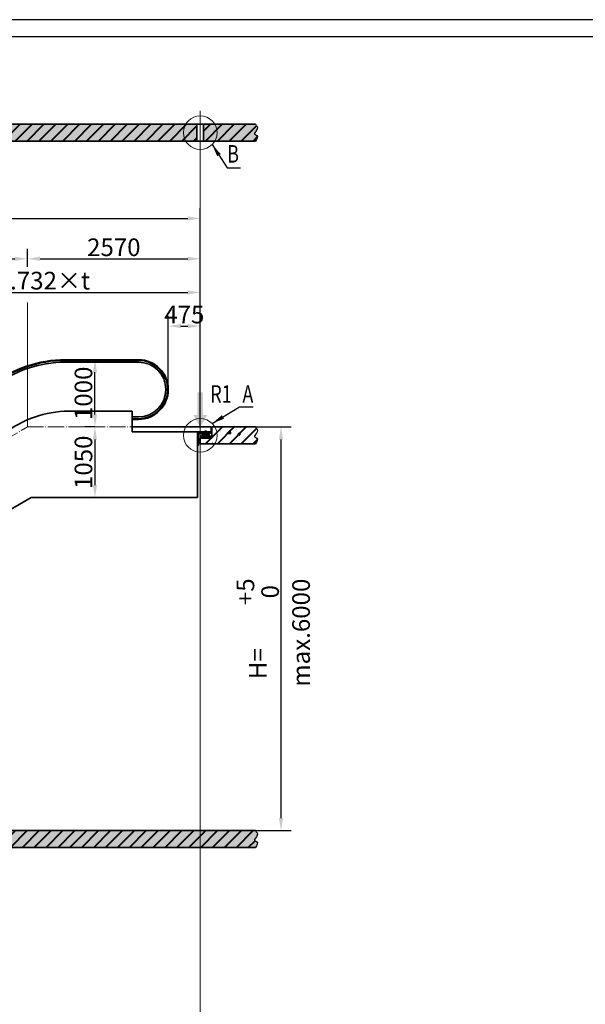
# Model space of a CAD drawing. Extents: x 69628 to 110845, y -122057 to -93358.
# Drawn here: x 84863 to 93271, y -107994 to -93358 of the extents above; entities that cross this region are included whole.
import ezdxf

# ---------------------------------------------------------------- set-up
doc = ezdxf.new("R2010")
doc.units = 0
doc.header["$LTSCALE"] = 10
doc.header["$MEASUREMENT"] = 0
doc.linetypes.add('ACAD_ISO04W100', pattern=[30.5, 24, -3, 0.5, -3])
doc.linetypes.add('CONTINUA', pattern=[0])
doc.layers.get('0').update_dxf_attribs({"linetype": 'CONTINUOUS', "lineweight": 40})
doc.layers.get('DEFPOINTS').update_dxf_attribs({"linetype": 'CONTINUOUS', "lineweight": 15})
for name, color, linetype, lineweight in [('01', 7, 'CONTINUOUS', 25), ('标注线', 7, 'CONTINUOUS', 13), ('点划线', 4, 'ACAD_ISO04W100', 13), ('粗实线', 3, 'CONTINUOUS', 35)]:
    doc.layers.add(name, color=color, linetype=linetype, lineweight=lineweight)
for name, color, linetype in [('5剖面线层', 2, 'CONTINUOUS'), ('CARTIGLIO', 7, 'CONTINUA'), ('细实线', 7, 'CONTINUOUS')]:
    doc.layers.add(name, color=color, linetype=linetype)
doc.styles.get("Standard").update_dxf_attribs({"font": 'TIMES.TTF', "width": 0.67})
doc.dimstyles.new('TH_DIM6000', dxfattribs={"dimscale": 75, "dimtxt": 3.5, "dimasz": 2.5, "dimexe": 2, "dimexo": 0, "dimgap": 0.5, "dimtad": 1, "dimdec": 0, "dimzin": 0, "dimdsep": 46, "dimtxsty": 'Standard', "dimcen": 0, "dimadec": 0, "dimazin": 0, "dimtfac": 1, "dimtdec": 0, "dimtmove": 0, "dimatfit": 3, "dimfxl": 1, "dimtolj": 1, "dimtzin": 0, "dimarcsym": 0})
pattern_1 = [(135, (1660.544, 70), (6.73519, 6.73519), [])]

# ---------------------------------------------------------------- blocks, each defined once
blk = doc.blocks.new('*D479')
at = {"layer": 'DEFPOINTS', "color": 0}
for p in [(87547, -96312), (87547, -99412), (72390, -105547)]:
    blk.add_point(p, dxfattribs=at)
at = {"layer": '标注线', "color": 0, "lineweight": -2}
for p, q in [((72390, -105547), (72390, -96162)), ((87547, -99412), (87547, -96162)), ((72578, -96312), (87360, -96312))]:
    blk.add_line(p, q, dxfattribs=at)
at = {"layer": '标注线', "color": 0}
for points in [[(72578, -96281), (72578, -96344), (72390, -96312)], [(87360, -96344), (87360, -96281), (87547, -96312)]]:
    blk.add_solid(points, dxfattribs=at)
at = {"layer": '标注线', "color": 0, "ltscale": 50, "insert": (79969, -95962), "char_height": 262.5, "attachment_point": 5}
blk.add_mtext('\\A1;L=a+4765\\S+10^ 0', dxfattribs=at)
blk = doc.blocks.new('*D480')
at = {"layer": 'DEFPOINTS', "color": 0}
for p in [(84977, -96912), (84977, -97032), (74585, -105412)]:
    blk.add_point(p, dxfattribs=at)
at = {"layer": '标注线', "color": 0, "lineweight": -2}
for p, q in [((74585, -105412), (74585, -96762)), ((84977, -97032), (84977, -96762)), ((74773, -96912), (84790, -96912))]:
    blk.add_line(p, q, dxfattribs=at)
at = {"layer": '标注线', "color": 0}
for points in [[(74773, -96881), (74773, -96944), (74585, -96912)], [(84790, -96944), (84790, -96881), (84977, -96912)]]:
    blk.add_solid(points, dxfattribs=at)
at = {"layer": '标注线', "color": 0, "ltscale": 50, "insert": (79781, -96741), "char_height": 262.5, "attachment_point": 5}
blk.add_mtext('\\A1;a=1.732xH', dxfattribs=at)
blk = doc.blocks.new('*D481')
at = {"layer": 'DEFPOINTS', "color": 0}
for p in [(87547, -97412), (81142, -99412), (87547, -99412)]:
    blk.add_point(p, dxfattribs=at)
at = {"layer": '标注线', "color": 0, "lineweight": -2}
for p, q in [((81142, -99412), (81142, -97262)), ((87547, -99412), (87547, -97262)), ((81330, -97412), (87360, -97412))]:
    blk.add_line(p, q, dxfattribs=at)
at = {"layer": '标注线', "color": 0}
for points in [[(81330, -97381), (81330, -97444), (81142, -97412)], [(87360, -97444), (87360, -97381), (87547, -97412)]]:
    blk.add_solid(points, dxfattribs=at)
at = {"layer": '标注线', "color": 0, "ltscale": 50, "insert": (84345, -97237), "char_height": 262.5, "attachment_point": 5}
blk.add_mtext('\\A1;min.7000+1.732×t', dxfattribs=at)
blk = doc.blocks.new('*D509')
at = {"layer": 'DEFPOINTS', "color": 0}
for p in [(84977, -97032), (87547, -96912), (87547, -99412)]:
    blk.add_point(p, dxfattribs=at)
at = {"layer": '标注线', "color": 0, "lineweight": -2}
for p, q in [((84977, -97032), (84977, -96762)), ((87547, -99412), (87547, -96762)), ((85165, -96912), (87360, -96912))]:
    blk.add_line(p, q, dxfattribs=at)
at = {"layer": '标注线', "color": 0}
for points in [[(85165, -96881), (85165, -96944), (84977, -96912)], [(87360, -96944), (87360, -96881), (87547, -96912)]]:
    blk.add_solid(points, dxfattribs=at)
at = {"layer": '标注线', "color": 0, "ltscale": 50, "insert": (86262, -96741), "char_height": 262.5, "attachment_point": 5}
blk.add_mtext('\\A1;2570', dxfattribs=at)
blk = doc.blocks.new('*D510')
at = {"layer": 'DEFPOINTS', "color": 0}
for p in [(88367, -99412), (88367, -105412), (88747, -105412)]:
    blk.add_point(p, dxfattribs=at)
at = {"layer": '标注线', "color": 0, "lineweight": -2}
for p, q in [((88367, -99412), (88897, -99412)), ((88747, -99600), (88747, -105225)), ((88367, -105412), (88897, -105412))]:
    blk.add_line(p, q, dxfattribs=at)
at = {"layer": '标注线', "color": 0}
for points in [[(88778, -99600), (88716, -99600), (88747, -99412)], [(88716, -105225), (88778, -105225), (88747, -105412)]]:
    blk.add_solid(points, dxfattribs=at)
at = {"layer": '标注线', "color": 0, "ltscale": 50, "insert": (88402, -102412), "char_height": 262.5, "attachment_point": 5, "rotation": 90}
blk.add_mtext('\\A1;H=        \\S+5^ 0', dxfattribs=at)
blk = doc.blocks.new('*D511')
at = {"layer": 'DEFPOINTS', "color": 0}
for p in [(85982, -98412), (85982, -98412), (85982, -99412)]:
    blk.add_point(p, dxfattribs=at)
at = {"layer": '标注线', "color": 0, "lineweight": -2}
for p, q in [((85982, -98412), (85832, -98412)), ((85982, -99225), (85982, -98600)), ((85982, -99412), (85832, -99412))]:
    blk.add_line(p, q, dxfattribs=at)
at = {"layer": '标注线', "color": 0}
for points in [[(86013, -98600), (85951, -98600), (85982, -98412)], [(85951, -99225), (86013, -99225), (85982, -99412)]]:
    blk.add_solid(points, dxfattribs=at)
at = {"layer": '标注线', "color": 0, "ltscale": 50, "insert": (85811, -98912), "char_height": 262.5, "attachment_point": 5, "rotation": 90}
blk.add_mtext('\\A1;1000', dxfattribs=at)
blk = doc.blocks.new('*D512')
at = {"layer": 'DEFPOINTS', "color": 0}
for p in [(85982, -99412), (85982, -100462), (85982, -100462)]:
    blk.add_point(p, dxfattribs=at)
at = {"layer": '标注线', "color": 0, "lineweight": -2}
for p, q in [((85982, -99412), (85832, -99412)), ((85982, -99600), (85982, -100275)), ((85982, -100462), (85832, -100462))]:
    blk.add_line(p, q, dxfattribs=at)
at = {"layer": '标注线', "color": 0}
for points in [[(86013, -99600), (85951, -99600), (85982, -99412)], [(85951, -100275), (86013, -100275), (85982, -100462)]]:
    blk.add_solid(points, dxfattribs=at)
at = {"layer": '标注线', "color": 0, "ltscale": 50, "insert": (85811, -99937), "char_height": 262.5, "attachment_point": 5, "rotation": 90}
blk.add_mtext('\\A1;1050', dxfattribs=at)
blk = doc.blocks.new('Common_LBMD')
at = {"layer": '粗实线'}
for p, q in [((820, 0), (170, 0)), ((170, -250), (820, -250))]:
    blk.add_line(p, q, dxfattribs=at)
at = {"layer": '细实线'}
blk.add_spline([(820, 0), (848, -70), (808, -146), (842, -165), (820, -250)], degree=3, dxfattribs=at)
blk = doc.blocks.new('*D513')
at = {"layer": 'DEFPOINTS', "color": 0}
for p in [(87547, -97912), (87072, -98856), (87547, -99412)]:
    blk.add_point(p, dxfattribs=at)
at = {"layer": '标注线', "color": 0, "lineweight": -2}
for p, q in [((87072, -98856), (87072, -97762)), ((87547, -99412), (87547, -97762)), ((87260, -97912), (87360, -97912))]:
    blk.add_line(p, q, dxfattribs=at)
at = {"layer": '标注线', "color": 0}
for points in [[(87260, -97881), (87260, -97944), (87072, -97912)], [(87360, -97944), (87360, -97881), (87547, -97912)]]:
    blk.add_solid(points, dxfattribs=at)
at = {"layer": '标注线', "color": 0, "ltscale": 50, "insert": (87310, -97741), "char_height": 262.5, "attachment_point": 5}
blk.add_mtext('\\A1;475', dxfattribs=at)
blk = doc.blocks.new('Common_R1')
at = {"layer": '5剖面线层'}
h = blk.add_hatch(dxfattribs=at)
h.set_pattern_fill('ANSI31', color=256, scale=3, angle=90, style=0)
h.set_pattern_definition([(135, (-336.392, -596.306), (-6.73519, -6.73519), [])])
h.paths.add_polyline_path([(175, -49), (175, -29), (65, -29), (65, -49)])
h = blk.add_hatch(dxfattribs=at)
h.set_pattern_fill('ANSI37', color=256, scale=3, style=0)
h.set_pattern_definition([(45, (-336.392, -596.306), (-6.73519, 6.73519), []), (135, (-336.392, -596.306), (-6.73519, -6.73519), [])])
h.paths.add_polyline_path([(175, -65), (175, -49), (65, -49), (65, -65)])
at = {"layer": '标注线'}
h = blk.add_hatch(dxfattribs=at)
h.set_pattern_fill('ANSI31', color=256, scale=3, style=0)
h.set_pattern_definition(pattern_1)
h.paths.add_polyline_path([(0, 0), (110, 0), (110, -20), (38, -20, 0.414214), (20, -38), (20, -78), (0, -78)])
h.paths.add_polyline_path([(0, -78), (20, -78), (20, -127), (0, -127)])
h = blk.add_hatch(dxfattribs=at)
h.set_pattern_fill('ANSI31', color=256, scale=3, style=0)
h.set_pattern_definition(pattern_1)
h.paths.add_polyline_path([(193, -20, 0.414214), (200, -13), (200, 0), (130, 0), (130, -20)])
h = blk.add_hatch(dxfattribs=at)
h.set_pattern_fill('ANSI31', color=256, scale=3, style=0)
h.set_pattern_definition(pattern_1)
h.paths.add_polyline_path([(0, -127), (20, -127), (20, -180), (20, -193, -0.414214), (13, -200), (0, -200)])
h = blk.add_hatch(dxfattribs=at)
h.set_pattern_fill('ANSI31', color=256, scale=3, style=0)
h.set_pattern_definition([(45, (-8799.93, 1196.366), (-6.735192, 6.735192), [])])
h.paths.add_polyline_path([(40, -95), (40, -65), (210, -65), (210, -95)])
at = {"layer": '01'}
for p, q in [((65, -29), (65, -65)), ((175, -29), (65, -29)), ((175, -49), (65, -49)), ((65, -65), (175, -65)), ((175, -65), (175, -29))]:
    blk.add_line(p, q, dxfattribs=at)
at = {"layer": '标注线'}
for p, q in [((0, -127), (0, -200)), ((40, -65), (40, -95)), ((210, -65), (210, -95)), ((0, -200), (13, -200))]:
    blk.add_line(p, q, dxfattribs=at)
at = {"layer": '细实线'}
for p, q in [((0, 0), (0, -160)), ((110, 0), (0, 0)), ((110, 9), (112, 11)), ((110, -27), (110, 9)), ((130, 9), (110, 9)), ((112, 11), (112, -29)), ((112, 11), (128, 11)), ((114, 11), (114, 3)), ((114, 3), (120, 0)), ((117, 11), (117, 3)), ((126, 3), (120, 0)), ((123, 11), (123, 3)), ((126, 11), (126, 3)), ((128, 11), (128, -29)), ((128, 11), (130, 9)), ((130, -27), (130, 9)), ((200, 0), (130, 0)), ((200, 0), (200, -13)), ((20, -180), (20, -38)), ((38, -20), (110, -20)), ((210, -65), (40, -65)), ((210, -95), (40, -95)), ((110, -27), (113, -29)), ((110, -27), (130, -27)), ((128, -29), (113, -29)), ((130, -27), (128, -29)), ((130, -20), (193, -20)), ((0, -200), (13, -200)), ((20, -193), (20, -180))]:
    blk.add_line(p, q, dxfattribs=at)
for centre, radius, start, end in [((116, 5), 2.86, 240, 300), ((120, 8), 5.72, 240, 300), ((124, 5), 2.86, 240, 300), ((38, -38), 18, 90, 180), ((193, -13), 6.67, 270, 0), ((13, -193), 6.67, 270, 0)]:
    blk.add_arc(centre, radius, start, end, dxfattribs=at)
blk = doc.blocks.new('Common_FR')
blk.add_hatch(color=256).paths.add_polyline_path([(-42, 179), (-106, 179), (0, 0), (106, 179), (42, 179), (42, 515), (-42, 515)])

msp = doc.modelspace()

# ---------------------------------------------------------------- hatches: boundary and pattern name
at = {"ltscale": 50}
h = msp.add_hatch(dxfattribs=at)
h.set_pattern_fill('CONCRETE2', color=2, scale=600, style=0)
edge = h.paths.add_edge_path()
edge.add_line((87717.2, -94912.3), (87597.2, -94912.3))
edge.add_line((87597.2, -94912.3), (87597.2, -95162.3))
edge.add_line((87597.2, -95162.3), (87717.2, -95162.3))
edge.add_line((87717.2, -95162.3), (88367.2, -95162.3))
edge.add_spline(control_points=[(88367.2, -95162.3), (88388.9, -95128.2), (88420.2, -95079.1), (88321.5, -95055.8), (88424.3, -94983.1), (88385.4, -94934.9), (88367.2, -94912.3)], knot_values=[0, 0, 0, 0, 87.9660272, 126.9131187, 212.2643832, 287.7783987, 287.7783987, 287.7783987, 287.7783987], degree=3, periodic=0)
edge.add_line((88367.2, -94912.3), (87717.2, -94912.3))
edge = h.paths.add_edge_path()
edge.add_line((87497.2, -94912.3), (72220.2, -94912.3))
edge.add_line((72220.2, -94912.3), (71570.2, -94912.3))
edge.add_spline(control_points=[(71570.2, -94912.3), (71548.4, -94946.3), (71517.1, -94995.4), (71615.8, -95018.7), (71513.1, -95091.5), (71551.9, -95139.6), (71570.2, -95162.3)], knot_values=[0, 0, 0, 0, 87.9660272, 126.9131187, 212.2643832, 287.7783987, 287.7783987, 287.7783987, 287.7783987], degree=3, periodic=0)
edge.add_line((71570.2, -95162.3), (72220.2, -95162.3))
edge.add_line((72220.2, -95162.3), (87497.2, -95162.3))
edge.add_line((87497.2, -95162.3), (87497.2, -94912.3))
h = msp.add_hatch(dxfattribs=at)
h.set_pattern_fill('ANSI31', color=2, scale=1000, style=0)
edge = h.paths.add_edge_path()
edge.add_line((87717.2, -94912.3), (87597.2, -94912.3))
edge.add_line((87597.2, -94912.3), (87597.2, -95162.3))
edge.add_line((87597.2, -95162.3), (87717.2, -95162.3))
edge.add_line((87717.2, -95162.3), (88367.2, -95162.3))
edge.add_spline(control_points=[(88367.2, -95162.3), (88388.9, -95128.2), (88420.2, -95079.1), (88321.5, -95055.8), (88424.3, -94983.1), (88385.4, -94934.9), (88367.2, -94912.3)], knot_values=[0, 0, 0, 0, 87.9660272, 126.9131187, 212.2643832, 287.7783987, 287.7783987, 287.7783987, 287.7783987], degree=3, periodic=0)
edge.add_line((88367.2, -94912.3), (87717.2, -94912.3))
edge = h.paths.add_edge_path()
edge.add_line((87497.2, -94912.3), (72220.2, -94912.3))
edge.add_line((72220.2, -94912.3), (71570.2, -94912.3))
edge.add_spline(control_points=[(71570.2, -94912.3), (71548.4, -94946.3), (71517.1, -94995.4), (71615.8, -95018.7), (71513.1, -95091.5), (71551.9, -95139.6), (71570.2, -95162.3)], knot_values=[0, 0, 0, 0, 87.9660272, 126.9131187, 212.2643832, 287.7783987, 287.7783987, 287.7783987, 287.7783987], degree=3, periodic=0)
edge.add_line((71570.2, -95162.3), (72220.2, -95162.3))
edge.add_line((72220.2, -95162.3), (87497.2, -95162.3))
edge.add_line((87497.2, -95162.3), (87497.2, -94912.3))
h = msp.add_hatch(dxfattribs=at)
h.set_pattern_fill('CONCRETE2', color=2, scale=600, style=0)
h.set_pattern_definition([(50, (-95, 0), (344.2849, -30.121), [36, -396]), (355, (-95, 0), (-66.6006, 361.0522), [28.8, -316.8]), (100.4514, (-66.3, -2.5), (277.6845, 330.931), [30.5953, -336.5482]), (46.1842, (-95, 96), (512.2757, -79.4491), [54, -594]), (96.6356, (-52.3, 89.4), (448.6381, 467.5766), [45.893, -504.8222]), (351.1842, (-95, 96), (448.6377, 467.577), [43.2, -475.2]), (21, (-47, 72), (286.5154, -193.25707), [36, -396]), (326, (-47, 72), (116.7914, 348.072), [28.8, -316.8]), (71.4514, (-23.12, 55.9), (403.3069, 154.8146), [30.5953, -336.5482]), (37.5, (-95, 0), (5.83673, 159.78905), [0, -312.96, 0, -321.6, 0, -318]), (7.5, (-95, 0), (126.27338, 189.31762), [0, -183.36, 0, -305.76, 0, -121.2]), (327.5, (-202.04, 0), (256.23477, -10.82634), [0, -120, 0, -374.4, 0, -496.8]), (317.5, (-250.04, 0), (279.92936, 48.0504), [0, -156, 0, -248.64, 0, -352.8])])
edge = h.paths.add_edge_path()
edge.add_line((87717.2, -99412.3), (87717.2, -99577.3))
edge.add_line((87717.2, -99577.3), (87547.2, -99577.3))
edge.add_line((87547.2, -99577.3), (87547.2, -99662.3))
edge.add_line((87547.2, -99662.3), (87717.2, -99662.3))
edge.add_line((87717.2, -99662.3), (88367.2, -99662.3))
edge.add_spline(control_points=[(88367.2, -99662.3), (88388.9, -99628.2), (88420.2, -99579.1), (88321.5, -99555.8), (88424.3, -99483.1), (88385.4, -99434.9), (88367.2, -99412.3)], knot_values=[0, 0, 0, 0, 87.9660272, 126.9131187, 212.2643832, 287.7783987, 287.7783987, 287.7783987, 287.7783987], degree=3, periodic=0)
edge.add_line((88367.2, -99412.3), (87717.2, -99412.3))
h = msp.add_hatch(dxfattribs=at)
h.set_pattern_fill('ANSI31', color=2, scale=1000, style=0)
h.set_pattern_definition([(45, (-95, 0), (-88.38835, 88.38835), [])])
edge = h.paths.add_edge_path()
edge.add_line((87717.2, -99412.3), (87717.2, -99577.3))
edge.add_line((87717.2, -99577.3), (87547.2, -99577.3))
edge.add_line((87547.2, -99577.3), (87547.2, -99662.3))
edge.add_line((87547.2, -99662.3), (87717.2, -99662.3))
edge.add_line((87717.2, -99662.3), (88367.2, -99662.3))
edge.add_spline(control_points=[(88367.2, -99662.3), (88388.9, -99628.2), (88420.2, -99579.1), (88321.5, -99555.8), (88424.3, -99483.1), (88385.4, -99434.9), (88367.2, -99412.3)], knot_values=[0, 0, 0, 0, 87.9660272, 126.9131187, 212.2643832, 287.7783987, 287.7783987, 287.7783987, 287.7783987], degree=3, periodic=0)
edge.add_line((88367.2, -99412.3), (87717.2, -99412.3))
h = msp.add_hatch(dxfattribs=at)
h.set_pattern_fill('CONCRETE2', color=2, scale=600, style=0)
edge = h.paths.add_edge_path()
edge.add_line((88367.2, -105412.3), (87717.2, -105412.3))
edge.add_line((87717.2, -105412.3), (76690.2, -105412.3))
edge.add_line((76690.2, -105412.3), (76690.2, -105662.3))
edge.add_line((76690.2, -105662.3), (87717.2, -105662.3))
edge.add_line((87717.2, -105662.3), (88367.2, -105662.3))
edge.add_spline(control_points=[(88367.2, -105662.3), (88388.9, -105628.2), (88420.2, -105579.1), (88321.5, -105555.8), (88424.3, -105483.1), (88385.4, -105434.9), (88367.2, -105412.3)], knot_values=[0, 0, 0, 0, 87.9660272, 126.9131187, 212.2643832, 287.7783987, 287.7783987, 287.7783987, 287.7783987], degree=3, periodic=0)
h = msp.add_hatch(dxfattribs=at)
h.set_pattern_fill('ANSI31', color=2, scale=1000, style=0)
edge = h.paths.add_edge_path()
edge.add_line((88367.2, -105412.3), (87717.2, -105412.3))
edge.add_line((87717.2, -105412.3), (76690.2, -105412.3))
edge.add_line((76690.2, -105412.3), (76690.2, -105662.3))
edge.add_line((76690.2, -105662.3), (87717.2, -105662.3))
edge.add_line((87717.2, -105662.3), (88367.2, -105662.3))
edge.add_spline(control_points=[(88367.2, -105662.3), (88388.9, -105628.2), (88420.2, -105579.1), (88321.5, -105555.8), (88424.3, -105483.1), (88385.4, -105434.9), (88367.2, -105412.3)], knot_values=[0, 0, 0, 0, 87.9660272, 126.9131187, 212.2643832, 287.7783987, 287.7783987, 287.7783987, 287.7783987], degree=3, periodic=0)

# ---------------------------------------------------------------- linework, layer by layer
at = {"layer": 'CARTIGLIO', "color": 1}
msp.add_line((110845.3, -93358.1), (69628.3, -93358.1), dxfattribs=at)
at = {"layer": 'CARTIGLIO', "color": 7}
msp.add_line((110590.9, -93612.5), (69882.7, -93612.5), dxfattribs=at)
at = {"layer": '标注线'}
for p, q in [((87547.2, -94712.3), (87547.2, -113052.3)), ((84977.2, -99412.3), (84977.2, -97562.3))]:
    msp.add_line(p, q, dxfattribs=at)
for centre in [(87547.2, -95037.3), (87547.2, -99537.3)]:
    msp.add_circle(centre, 250, dxfattribs=at)
at = {"layer": '点划线'}
for p, q in [((74585.2, -105412.3), (84977.3, -99412.3)), ((84977.3, -99412.3), (86535.2, -99412.3))]:
    msp.add_line(p, q, dxfattribs=at)
at = {"layer": '粗实线'}
for p, q in [((72220.2, -94912.3), (87497.2, -94912.3)), ((87497.2, -94912.3), (87497.2, -95162.3)), ((87497.2, -94912.3), (87597.2, -94912.3)), ((87597.2, -94912.3), (87597.2, -95162.3)), ((87597.2, -94912.3), (87717.2, -94912.3)), ((72220.2, -95162.3), (87497.2, -95162.3)), ((87497.2, -95162.3), (87597.2, -95162.3)), ((87597.2, -95162.3), (87717.2, -95162.3)), ((86628.7, -98412.3), (85544.1, -98412.3)), ((86628.7, -98422.3), (85544.1, -98422.3)), ((86628.7, -98448.8), (85544.1, -98448.8)), ((86535.2, -99178.3), (85591.2, -99178.3)), ((86535.2, -99482.3), (86535.2, -99178.3)), ((86628.7, -99262.8), (86535.2, -99262.8)), ((86628.7, -99289.3), (86535.2, -99289.3)), ((86628.7, -99299.3), (86535.2, -99299.3)), ((86535.2, -99412.3), (87707.2, -99412.3)), ((87507.2, -99482.3), (86535.2, -99482.3)), ((87507.2, -100462.3), (87507.2, -99482.3)), ((87707.2, -99412.3), (87707.2, -99482.3)), ((87717.2, -99412.3), (87717.2, -99577.3)), ((87717.2, -99577.3), (87547.2, -99577.3)), ((87547.2, -99577.3), (87547.2, -99662.3)), ((87547.2, -99662.3), (87717.2, -99662.3)), ((74644, -106462.3), (85036, -100462.3)), ((85036, -100462.3), (87507.2, -100462.3)), ((76462.6, -105412.3), (87717.2, -105412.3)), ((76029.6, -105662.3), (87717.2, -105662.3))]:
    msp.add_line(p, q, dxfattribs=at)
for centre, radius, start, end in [((85546.4, -100211.6), 1799.3, 90.07302, 127.74485), ((85546.4, -100211.6), 1789.3, 90.07344, 127.75909), ((85546.4, -100211.8), 1763, 90.07458, 127.79755), ((86628.7, -98855.8), 443.5, 270, 90), ((86628.7, -98855.8), 433.5, 270, 90), ((86628.7, -98855.8), 407, 270, 90), ((85593.5, -100736.2), 1557.9, 90.08483, 128.13824)]:
    msp.add_arc(centre, radius, start, end, dxfattribs=at)

# ---------------------------------------------------------------- block references
at = {"layer": '标注线'}
for name, p in [('Common_FR', (87547.2, -99412.3)), ('Common_R1', (87507.2, -99482.3))]:
    msp.add_blockref(name, p, dxfattribs=at)
at = {"layer": '粗实线'}
for p in [(87547.2, -94912.3), (87547.2, -99412.3), (87547.2, -105412.3)]:
    msp.add_blockref('Common_LBMD', p, dxfattribs=at)

# ---------------------------------------------------------------- texts
at = {"layer": '标注线', "width": 0.75}
for s, p in [('B', (87947.2, -95482.3)), ('R1', (87697.2, -99052.3)), ('A', (88174.2, -99052.3))]:
    msp.add_text(s, height=260, dxfattribs=at).set_placement(p)
at = {"layer": '标注线', "ltscale": 50, "insert": (89045.7, -102470), "char_height": 262.5, "attachment_point": 5, "rotation": 90}
msp.add_mtext('\\A1;max.6000', dxfattribs=at)

# ---------------------------------------------------------------- dimensions: what is measured, and where the dimension line sits
at = {"layer": '标注线'}
for base, p1, p2, text, picture, middle in [((87547.2, -96312.3), (72390.2, -105547.3), (87547.2, -99412.3), 'L=a+4765\\S+10^ 0', '*D479', (79968.7, -95962)), ((84977.2, -96912.3), (74585.2, -105412.3), (84977.2, -97032.3), 'a=1.732xH', '*D480', (79781.2, -96740.9)), ((87547.2, -97412.3), (81142.2, -99412.3), (87547.2, -99412.3), 'min.7000+1.732×t', '*D481', (84344.7, -97237.5))]:
    dim = msp.add_linear_dim(base=base, p1=p1, p2=p2, text=text, dimstyle='TH_DIM6000', dxfattribs=at)
    dim.commit()
    dim.dimension.update_dxf_attribs({"geometry": picture, "text_midpoint": middle})
for base, p1, picture, middle in [((87547.2, -96912.3), (84977.2, -97032.3), '*D509', (86262.2, -96740.9)), ((87547.2, -97912.3), (87072.2, -98855.8), '*D513', (87309.7, -97740.9))]:
    dim = msp.add_linear_dim(base=base, p1=p1, p2=(87547.2, -99412.3), dimstyle='TH_DIM6000', dxfattribs=at)
    dim.commit()
    dim.dimension.update_dxf_attribs({"geometry": picture, "text_midpoint": middle})
for base, p2, picture, middle in [((85982.2, -98412.3), (85982.2, -98412.3), '*D511', (85811.2, -98912.3)), ((85982.2, -100462.3), (85982.2, -100462.3), '*D512', (85811.2, -99937.3))]:
    dim = msp.add_linear_dim(base=base, p1=(85982.2, -99412.3), p2=p2, angle=90, dimstyle='TH_DIM6000', dxfattribs=at)
    dim.commit()
    dim.dimension.update_dxf_attribs({"geometry": picture, "text_midpoint": middle})
dim = msp.add_linear_dim(base=(88747.2, -105412.3), p1=(88367.2, -99412.3), p2=(88367.2, -105412.3), angle=90, text='H=        \\S+5^ 0', dimstyle='TH_DIM6000', dxfattribs=at)
dim.commit()
dim.dimension.update_dxf_attribs({"geometry": '*D510', "text_midpoint": (88402.1, -102412.3)})

# ---------------------------------------------------------------- leaders
for points in [[(87723.9, -95214), (87947.2, -95562.3), (88147.2, -95562.3)], [(87723.9, -99360.5), (88132.2, -99112.3), (88332.2, -99112.3)]]:
    msp.add_leader(points, dimstyle='TH_DIM6000', override={"dimgap": 0.5, "dimtad": 0}, dxfattribs=at)

doc.saveas('drawing.dxf')
